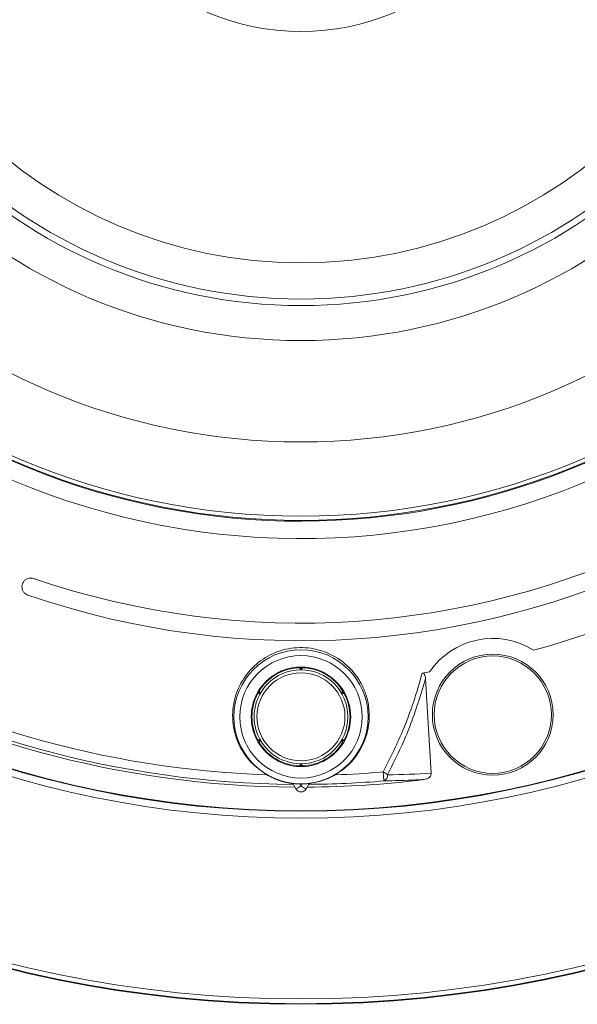
# Model space of a CAD drawing. Extents: x 0 to 1218, y 0 to 893.
# Drawn here: x 594 to 642, y 580 to 664 of the extents above; entities that cross this region are included whole.
import ezdxf

# ---------------------------------------------------------------- set-up
doc = ezdxf.new("R2010")
doc.units = 0
doc.header["$LTSCALE"] = 4
doc.header["$MEASUREMENT"] = 0
doc.layers.get('0').update_dxf_attribs({"linetype": 'CONTINUOUS'})

msp = doc.modelspace()

# ---------------------------------------------------------------- linework, layer by layer
at = {"color": 7, "linetype": 'Continuous', "lineweight": 15}
for p, q in [((618.282, 608.741), (618.248, 608.681)), ((618.351, 608.502), (618.248, 608.681)), ((618.38, 608.565), (618.282, 608.741)), ((618.479, 608.741), (618.38, 608.565)), ((618.38, 608.565), (618.38, 608.502)), ((618.409, 608.502), (618.512, 608.681)), ((618.512, 608.681), (618.479, 608.741)), ((628.995, 607.728), (629.487, 599.691)), ((614.758, 606.707), (614.862, 606.533)), ((614.828, 606.706), (614.758, 606.707)), ((614.931, 606.527), (614.828, 606.706)), ((621.933, 606.706), (621.83, 606.527)), ((621.899, 606.533), (622.002, 606.707)), ((622.002, 606.707), (621.933, 606.706)), ((614.862, 606.533), (614.66, 606.536)), ((614.66, 606.536), (614.696, 606.477)), ((614.696, 606.477), (614.902, 606.477)), ((614.862, 606.533), (614.916, 606.502)), ((621.899, 606.533), (621.844, 606.502)), ((621.859, 606.477), (622.065, 606.477)), ((622.1, 606.536), (621.899, 606.533)), ((622.065, 606.477), (622.1, 606.536)), ((614.696, 602.527), (614.66, 602.468)), ((614.66, 602.468), (614.862, 602.471)), ((614.902, 602.527), (614.696, 602.527)), ((614.862, 602.471), (614.758, 602.297)), ((614.828, 602.298), (614.931, 602.477)), ((614.862, 602.471), (614.916, 602.502)), ((621.83, 602.477), (621.933, 602.298)), ((621.899, 602.471), (621.844, 602.502)), ((622.065, 602.527), (621.859, 602.527)), ((622.002, 602.297), (621.899, 602.471)), ((621.899, 602.471), (622.1, 602.468)), ((622.1, 602.468), (622.065, 602.527)), ((614.758, 602.297), (614.828, 602.298)), ((621.933, 602.298), (622.002, 602.297)), ((618.351, 600.502), (618.248, 600.323)), ((618.248, 600.323), (618.282, 600.263)), ((618.282, 600.263), (618.38, 600.44)), ((618.38, 600.44), (618.38, 600.502)), ((618.38, 600.44), (618.479, 600.263)), ((618.512, 600.323), (618.409, 600.502)), ((618.479, 600.263), (618.512, 600.323)), ((617.947, 598.352), (617.683, 598.81)), ((618.274, 598.786), (618.38, 598.602)), ((618.38, 598.602), (618.486, 598.786)), ((619.077, 598.81), (618.813, 598.352))]:
    msp.add_line(p, q, dxfattribs=at)
at = {"color": 7, "linetype": 'Continuous', "lineweight": 15, "flags": 128}
for points in [[(625.445, 599.037), (625.443, 599.063), (625.439, 599.119), (625.432, 599.203), (625.423, 599.309), (625.413, 599.429), (625.402, 599.557), (625.391, 599.683), (625.381, 599.799)], [(618.38, 598.602), (618.296, 598.553), (618.215, 598.506), (618.14, 598.463), (618.074, 598.425), (618.02, 598.394), (617.98, 598.371), (617.956, 598.357), (617.947, 598.352)], [(618.38, 598.602), (618.465, 598.553), (618.546, 598.506), (618.621, 598.463), (618.686, 598.425), (618.74, 598.394), (618.78, 598.371), (618.805, 598.357), (618.813, 598.352)]]:
    msp.add_lwpolyline(points, dxfattribs=at)
at = {"color": 7, "linetype": 'Continuous', "lineweight": 15}
for centre, radius in [((618.38, 683.002), 103), ((618.38, 683.002), 102.948), ((618.38, 683.002), 102.544), ((618.38, 683.002), 87.142), ((618.38, 683.002), 86.548), ((618.38, 683.002), 86.5), ((618.38, 683.002), 61.4), ((618.38, 683.002), 55.081), ((618.38, 683.002), 46.437), ((618.38, 683.002), 43.46), ((618.38, 683.002), 42.9), ((618.38, 683.002), 39.815), ((618.38, 683.002), 20.105), ((618.38, 604.502), 5.717), ((618.38, 604.502), 5.217), ((634.73, 604.684), 5.15), ((634.73, 604.684), 5), ((618.38, 604.502), 4), ((618.38, 604.502), 3.75)]:
    msp.add_circle(centre, radius, dxfattribs=at)
for centre, radius, start, end in [((618.38, 683.002), 63.316, 93.76745, 210.23255), ((618.38, 683.002), 61.82, 243.54434, 236.45566), ((618.38, 683.002), 61.75, 243.47954, 236.52046), ((618.38, 683.002), 63.316, 244.13243, 340.23255), ((618.38, 683.002), 70.5, 251.13526, 340), ((618.38, 683.002), 72, 251.13526, 340), ((618.38, 683.002), 84.5, 210.35296, 269.64704), ((618.38, 683.002), 84.261, 210.44804, 269.55196), ((618.38, 683.002), 83.497, 211.99157, 268.00843), ((618.38, 683.002), 75.481, 285.23255, 314.76745), ((634.73, 604.684), 6.5, 57.6049, 145.97814), ((618.38, 604.502), 4.24, 91.32773, 148.67227), ((618.38, 604.502), 4.181, 91.80887, 148.19113), ((618.38, 604.502), 4.24, 88.67227, 91.32773), ((618.38, 604.502), 4.24, 31.32773, 88.67227), ((618.38, 604.502), 4.181, 31.80887, 88.19113), ((618.38, 683.002), 75.481, 277.87223, 278.35048), ((618.38, 604.502), 4.24, 148.67227, 151.32773), ((618.38, 604.502), 4.24, 28.67227, 31.32773), ((618.38, 604.502), 4.24, 151.32773, 208.67227), ((618.38, 604.502), 4.181, 151.80887, 208.19113), ((618.38, 604.502), 4.181, 331.80887, 28.19113), ((618.38, 604.502), 4.24, 331.32773, 28.67227), ((618.38, 604.502), 4.24, 208.67227, 211.32773), ((618.38, 604.502), 4.24, 328.67227, 331.32773), ((618.38, 604.502), 4.24, 211.32773, 268.67227), ((618.38, 604.502), 4.181, 211.80887, 268.19113), ((618.38, 604.502), 4.24, 271.32773, 328.67227), ((618.38, 604.502), 4.181, 271.80887, 328.19113), ((618.38, 604.502), 4.24, 268.67227, 271.32773), ((618.38, 683.002), 84.5, 270.35296, 277.13642), ((618.38, 683.002), 83.497, 271.99157, 274.80981), ((625.047, 598.872), 0.985, 43.95145, 70.1793), ((625.29, 599.483), 0.472, 289.18468, 8.90333), ((618.38, 598.602), 0.5, 210, 330), ((618.38, 604.502), 5.717, 268.93813, 271.06187), ((618.38, 683.002), 84.261, 270.44804, 274.80981)]:
    msp.add_arc(centre, radius, start, end, dxfattribs=at)
msp.add_ellipse((624.599, 683.382), major_axis=(83.883, 5.13), ratio=0.997552, start_param=4.665228, end_param=4.70965, dxfattribs=at)
for points, knots in [([(595.1, 614.87), (595.077, 614.878), (594.975, 614.917), (594.811, 615.031), (594.657, 615.241), (594.583, 615.492), (594.598, 615.753), (594.698, 615.99), (594.87, 616.179), (595.091, 616.3), (595.341, 616.347), (595.504, 616.308), (595.585, 616.289)], [0, 0, 0, 0, 0.0315967, 0.1379701, 0.2470139, 0.3577781, 0.4685774, 0.577967, 0.6852953, 0.7907523, 0.8954062, 1, 1, 1, 1]), ([(621.282, 599.555), (621.54, 599.72), (622.331, 600.225), (623.393, 601.441), (624.183, 603.28), (624.267, 605.057), (623.924, 606.476), (623.346, 607.768), (622.223, 609.115), (620.458, 610.136), (618.519, 610.504), (616.6, 610.23), (614.885, 609.365), (613.543, 608.005), (612.699, 606.283), (612.448, 604.334), (612.882, 602.344), (613.922, 600.641), (615.007, 599.884), (615.479, 599.555)], [0, 0, 0, 0, 0.030033, 0.092015, 0.160734, 0.234324, 0.270581, 0.306821, 0.373751, 0.436083, 0.496096, 0.555333, 0.614515, 0.674251, 0.735673, 0.800501, 0.870115, 0.943609, 1, 1, 1, 1]), ([(625.381, 599.799), (625.995, 601.02), (626.96, 602.943), (628.024, 605.812), (628.486, 607.422), (628.719, 608.232)], [0, 0, 0, 0, 0.463682, 0.730045, 1, 1, 1, 1]), ([(628.995, 607.728), (628.54, 606.234), (627.659, 603.345), (626.376, 600.79), (625.757, 599.556)], [0, 0, 0, 0, 0.516999, 1, 1, 1, 1]), ([(628.719, 608.232), (628.737, 608.233), (628.774, 608.235), (628.829, 608.211), (628.886, 608.157), (628.962, 608.013), (628.986, 607.859), (628.994, 607.743), (628.995, 607.728)], [0, 0, 0, 0, 0.086019, 0.172326, 0.276295, 0.450478, 0.930219, 1, 1, 1, 1]), ([(615.479, 599.555), (615.671, 599.453), (616.238, 599.15), (616.999, 598.908), (617.549, 598.824), (617.687, 598.803)], [0, 0, 0, 0, 0.27814, 0.8182857, 1, 1, 1, 1]), ([(619.073, 598.803), (619.395, 598.86), (620.039, 598.976), (620.787, 599.283), (621.179, 599.499), (621.282, 599.555)], [0, 0, 0, 0, 0.422971, 0.848061, 1, 1, 1, 1]), ([(628.878, 599.157), (628.642, 599.144), (627.499, 599.084), (626.354, 599.058), (625.445, 599.037)], [0, 0, 0, 0, 0.206524, 1, 1, 1, 1]), ([(629.487, 599.691), (629.485, 599.649), (629.481, 599.564), (629.415, 599.432), (629.284, 599.297), (629.093, 599.197), (628.944, 599.169), (628.878, 599.157)], [0, 0, 0, 0, 0.142328, 0.284112, 0.488845, 0.772371, 1, 1, 1, 1]), ([(617.683, 598.81), (617.684, 598.81), (617.687, 598.813), (617.73, 598.811), (617.819, 598.806), (617.97, 598.796), (618.133, 598.789), (618.246, 598.786), (618.274, 598.786)], [0, 0, 0, 0, 0.093821, 0.251343, 0.416505, 0.604586, 0.90203, 1, 1, 1, 1]), ([(618.486, 598.786), (618.572, 598.788), (618.686, 598.791), (618.843, 598.8), (618.958, 598.807), (619.052, 598.813), (619.078, 598.812), (619.078, 598.81), (619.077, 598.81)], [0, 0, 0, 0, 0.297238, 0.395809, 0.611457, 0.793515, 0.976506, 1, 1, 1, 1])]:
    msp.add_open_spline(points, degree=3, knots=knots, dxfattribs=at)

doc.saveas('drawing.dxf')
